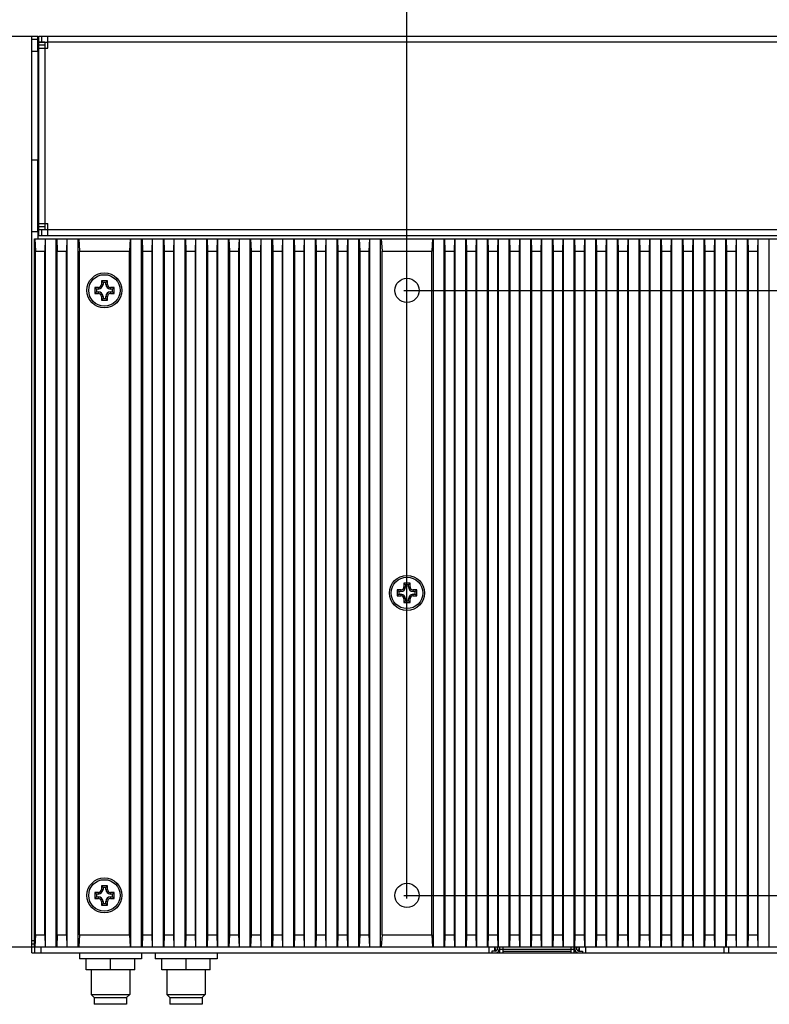
# Model space of a CAD drawing. Extents: x 0 to 1170, y 0 to 805.
# Drawn here: x 796 to 919, y 332 to 494 of the extents above; entities that cross this region are included whole.
import ezdxf

# ---------------------------------------------------------------- set-up
doc = ezdxf.new("R2010")
doc.units = 0
doc.header["$MEASUREMENT"] = 0
doc.layers.get('Defpoints').update_dxf_attribs({"linetype": 'CONTINUOUS'})
doc.layers.add('1_外観図', color=7, linetype='CONTINUOUS')
doc.styles.get("Standard").update_dxf_attribs({"font": 'SIMPLEX.SHX', "bigfont": 'BIGFONT.shx'})
doc.dimstyles.new('SUNPO', dxfattribs={"dimscale": 0, "dimtxt": 3, "dimasz": 2.5, "dimexe": 2.2, "dimexo": 0.5, "dimgap": 1, "dimtad": 1, "dimdec": 1, "dimzin": 12, "dimdsep": 46, "dimtxsty": 'STANDARD', "dimcen": 0, "dimclrd": 3, "dimclre": 3, "dimclrt": 4, "dimadec": 0, "dimazin": 0, "dimtfac": 1, "dimtdec": 0, "dimtmove": 0, "dimatfit": 3, "dimfxl": 1, "dimtolj": 1, "dimtzin": 0, "dimarcsym": 0})

# ---------------------------------------------------------------- blocks, each defined once
blk = doc.blocks.new('*D8')
at = {"layer": '1_外観図', "color": 3, "lineweight": -2, "transparency": 16777216}
for p, q in [((859.59, 349.24), (859.59, 596.22)), ((959.59, 349.24), (959.59, 596.22)), ((865.59, 589.62), (953.59, 589.62))]:
    blk.add_line(p, q, dxfattribs=at)
at = {"layer": '1_外観図', "color": 3, "transparency": 16777216}
for points in [[(865.59, 590.62), (865.59, 588.62), (859.59, 589.62)], [(953.59, 590.62), (953.59, 588.62), (959.59, 589.62)]]:
    blk.add_solid(points, dxfattribs=at)
at = {"layer": 'Defpoints', "color": 0, "transparency": 16777216}
for p in [(959.59, 589.62), (859.59, 347.74), (959.59, 347.74)]:
    blk.add_point(p, dxfattribs=at)
at = {"layer": '1_外観図', "color": 4, "transparency": 16777216, "insert": (909.59, 596.37), "char_height": 7.5, "attachment_point": 5}
blk.add_mtext('\\A1;100（VESA取付穴）', dxfattribs=at)
blk = doc.blocks.new('*D9')
at = {"layer": '1_外観図', "color": 3, "lineweight": -2, "transparency": 16777216}
for p, q in [((859.09, 449.74), (1144.79, 449.74)), ((1138.19, 443.74), (1138.19, 355.74)), ((859.09, 349.74), (1144.79, 349.74))]:
    blk.add_line(p, q, dxfattribs=at)
at = {"layer": '1_外観図', "color": 3, "transparency": 16777216}
for points in [[(1137.19, 443.74), (1139.19, 443.74), (1138.19, 449.74)], [(1137.19, 355.74), (1139.19, 355.74), (1138.19, 349.74)]]:
    blk.add_solid(points, dxfattribs=at)
at = {"layer": 'Defpoints', "color": 0, "transparency": 16777216}
for p in [(857.59, 449.74), (857.59, 349.74), (1138.19, 349.74)]:
    blk.add_point(p, dxfattribs=at)
at = {"layer": '1_外観図', "color": 4, "transparency": 16777216, "insert": (1131.44, 399.74), "char_height": 7.5, "attachment_point": 5, "rotation": 90}
blk.add_mtext('\\A1;100（VESA取付穴）', dxfattribs=at)

msp = doc.modelspace()

# ---------------------------------------------------------------- linework, layer by layer
at = {"layer": '1_外観図', "color": 7, "linetype": 'Continuous'}
for p, q in [((785.642, 491.793), (798.592, 491.793)), ((797.592, 341.253), (797.592, 491.793)), ((798.592, 489.293), (798.592, 491.793)), ((798.742, 490.793), (798.742, 491.793)), ((798.742, 491.793), (1020.442, 491.793)), ((800.242, 489.793), (800.242, 491.793)), ((798.602, 490.543), (798.592, 490.543)), ((798.602, 490.793), (798.602, 489.793)), ((798.602, 490.793), (800.242, 490.793)), ((798.742, 459.803), (798.742, 490.783)), ((799.742, 490.783), (798.742, 490.783)), ((799.592, 490.783), (799.592, 490.793)), ((799.742, 490.783), (799.742, 489.793)), ((797.592, 489.293), (798.742, 489.293)), ((798.602, 489.793), (800.242, 489.793)), ((797.592, 471.303), (798.742, 471.303)), ((798.592, 459.503), (798.592, 471.303)), ((798.742, 467.003), (798.592, 467.153)), ((798.742, 463.603), (798.592, 463.453)), ((798.742, 460.793), (800.242, 460.793)), ((799.742, 460.793), (799.742, 459.803)), ((800.242, 458.793), (800.242, 460.793)), ((797.592, 459.503), (798.742, 459.503)), ((798.742, 459.803), (799.742, 459.803)), ((798.742, 458.793), (798.742, 459.793)), ((798.742, 459.793), (800.242, 459.793)), ((799.592, 459.803), (799.592, 459.793)), ((798.052, 341.243), (798.052, 458.243)), ((798.052, 458.243), (1021.132, 458.243)), ((798.119, 458.243), (798.185, 456.243)), ((798.742, 458.793), (1020.442, 458.793)), ((799.785, 458.243), (799.719, 456.243)), ((799.852, 341.243), (799.852, 458.243)), ((801.642, 341.243), (801.642, 458.243)), ((801.709, 458.243), (801.775, 456.243)), ((803.375, 458.243), (803.309, 456.243)), ((803.442, 341.243), (803.442, 458.243)), ((805.232, 341.243), (805.232, 458.243)), ((805.352, 458.243), (805.472, 456.243)), ((813.832, 458.243), (813.712, 456.243)), ((813.952, 341.243), (813.952, 458.243)), ((815.742, 341.243), (815.742, 458.243)), ((815.809, 458.243), (815.875, 456.243)), ((817.475, 458.243), (817.409, 456.243)), ((817.542, 341.243), (817.542, 458.243)), ((819.332, 341.243), (819.332, 458.243)), ((819.399, 458.243), (819.465, 456.243)), ((821.065, 458.243), (820.999, 456.243)), ((821.132, 341.243), (821.132, 458.243)), ((822.922, 341.243), (822.922, 458.243)), ((822.989, 458.243), (823.055, 456.243)), ((824.655, 458.243), (824.589, 456.243)), ((824.722, 341.243), (824.722, 458.243)), ((826.512, 341.243), (826.512, 458.243)), ((826.579, 458.243), (826.645, 456.243)), ((828.245, 458.243), (828.179, 456.243)), ((828.312, 341.243), (828.312, 458.243)), ((830.102, 341.243), (830.102, 458.243)), ((830.169, 458.243), (830.235, 456.243)), ((831.835, 458.243), (831.769, 456.243)), ((831.902, 341.243), (831.902, 458.243)), ((833.692, 341.243), (833.692, 458.243)), ((833.759, 458.243), (833.825, 456.243)), ((835.425, 458.243), (835.359, 456.243)), ((835.492, 341.243), (835.492, 458.243)), ((837.282, 341.243), (837.282, 458.243)), ((837.349, 458.243), (837.415, 456.243)), ((839.015, 458.243), (838.949, 456.243)), ((839.082, 341.243), (839.082, 458.243)), ((840.872, 341.243), (840.872, 458.243)), ((840.939, 458.243), (841.005, 456.243)), ((842.605, 458.243), (842.539, 456.243)), ((842.672, 341.243), (842.672, 458.243)), ((844.462, 341.243), (844.462, 458.243)), ((844.529, 458.243), (844.595, 456.243)), ((846.195, 458.243), (846.129, 456.243)), ((846.262, 341.243), (846.262, 458.243)), ((848.052, 341.243), (848.052, 458.243)), ((848.119, 458.243), (848.185, 456.243)), ((849.785, 458.243), (849.719, 456.243)), ((849.852, 341.243), (849.852, 458.243)), ((851.642, 341.243), (851.642, 458.243)), ((851.709, 458.243), (851.775, 456.243)), ((853.375, 458.243), (853.309, 456.243)), ((853.442, 341.243), (853.442, 458.243)), ((855.232, 341.243), (855.232, 458.243)), ((855.352, 458.243), (855.472, 456.243)), ((863.832, 458.243), (863.712, 456.243)), ((863.952, 341.243), (863.952, 458.243)), ((865.732, 341.243), (865.732, 458.243)), ((865.799, 458.243), (865.865, 456.243)), ((867.465, 458.243), (867.399, 456.243)), ((867.532, 341.243), (867.532, 458.243)), ((869.312, 341.243), (869.312, 458.243)), ((869.379, 458.243), (869.445, 456.243)), ((871.045, 458.243), (870.979, 456.243)), ((871.112, 341.243), (871.112, 458.243)), ((872.892, 341.243), (872.892, 458.243)), ((872.959, 458.243), (873.025, 456.243)), ((874.625, 458.243), (874.559, 456.243)), ((874.692, 341.243), (874.692, 458.243)), ((876.472, 341.243), (876.472, 458.243)), ((876.539, 458.243), (876.605, 456.243)), ((878.205, 458.243), (878.139, 456.243)), ((878.272, 341.243), (878.272, 458.243)), ((880.052, 341.243), (880.052, 458.243)), ((880.119, 458.243), (880.185, 456.243)), ((881.785, 458.243), (881.719, 456.243)), ((881.852, 341.243), (881.852, 458.243)), ((883.632, 341.243), (883.632, 458.243)), ((883.699, 458.243), (883.765, 456.243)), ((885.365, 458.243), (885.299, 456.243)), ((885.432, 341.243), (885.432, 458.243)), ((887.212, 341.243), (887.212, 458.243)), ((887.279, 458.243), (887.345, 456.243)), ((888.945, 458.243), (888.879, 456.243)), ((889.012, 341.243), (889.012, 458.243)), ((890.792, 341.243), (890.792, 458.243)), ((890.859, 458.243), (890.925, 456.243)), ((892.525, 458.243), (892.459, 456.243)), ((892.592, 341.243), (892.592, 458.243)), ((894.372, 341.243), (894.372, 458.243)), ((894.439, 458.243), (894.505, 456.243)), ((896.105, 458.243), (896.039, 456.243)), ((896.172, 341.243), (896.172, 458.243)), ((897.952, 341.243), (897.952, 458.243)), ((898.019, 458.243), (898.085, 456.243)), ((899.685, 458.243), (899.619, 456.243)), ((899.752, 341.243), (899.752, 458.243)), ((901.532, 341.243), (901.532, 458.243)), ((901.599, 458.243), (901.665, 456.243)), ((903.265, 458.243), (903.199, 456.243)), ((903.332, 341.243), (903.332, 458.243)), ((905.112, 341.243), (905.112, 458.243)), ((905.179, 458.243), (905.245, 456.243)), ((906.845, 458.243), (906.779, 456.243)), ((906.912, 341.243), (906.912, 458.243)), ((908.692, 341.243), (908.692, 458.243)), ((908.759, 458.243), (908.825, 456.243)), ((910.425, 458.243), (910.359, 456.243)), ((910.492, 341.243), (910.492, 458.243)), ((912.272, 341.243), (912.272, 458.243)), ((912.339, 458.243), (912.405, 456.243)), ((914.005, 458.243), (913.939, 456.243)), ((914.072, 341.243), (914.072, 458.243)), ((915.852, 341.243), (915.852, 458.243)), ((915.919, 458.243), (915.985, 456.243)), ((917.585, 458.243), (917.519, 456.243)), ((917.652, 341.243), (917.652, 458.243)), ((919.432, 341.243), (919.432, 458.243)), ((798.185, 343.243), (798.185, 456.243)), ((798.185, 456.243), (799.719, 456.243)), ((799.719, 343.243), (799.719, 456.243)), ((801.775, 343.243), (801.775, 456.243)), ((801.775, 456.243), (803.309, 456.243)), ((803.309, 343.243), (803.309, 456.243)), ((805.472, 343.243), (805.472, 456.243)), ((805.472, 456.243), (813.712, 456.243)), ((813.712, 343.243), (813.712, 456.243)), ((815.875, 456.243), (815.875, 343.243)), ((815.875, 456.243), (817.409, 456.243)), ((817.409, 456.243), (817.409, 343.243)), ((819.465, 456.243), (819.465, 343.243)), ((819.465, 456.243), (820.999, 456.243)), ((820.999, 456.243), (820.999, 343.243)), ((823.055, 456.243), (823.055, 343.243)), ((823.055, 456.243), (824.589, 456.243)), ((824.589, 456.243), (824.589, 343.243)), ((826.645, 456.243), (826.645, 343.243)), ((826.645, 456.243), (828.179, 456.243)), ((828.179, 456.243), (828.179, 343.243)), ((830.235, 456.243), (830.235, 343.243)), ((830.235, 456.243), (831.769, 456.243)), ((831.769, 456.243), (831.769, 343.243)), ((833.825, 456.243), (833.825, 343.243)), ((833.825, 456.243), (835.359, 456.243)), ((835.359, 456.243), (835.359, 343.243)), ((837.415, 456.243), (837.415, 343.243)), ((837.415, 456.243), (838.949, 456.243)), ((838.949, 456.243), (838.949, 343.243)), ((841.005, 456.243), (841.005, 343.243)), ((841.005, 456.243), (842.539, 456.243)), ((842.539, 456.243), (842.539, 343.243)), ((844.595, 456.243), (844.595, 343.243)), ((844.595, 456.243), (846.129, 456.243)), ((846.129, 456.243), (846.129, 343.243)), ((848.185, 456.243), (848.185, 343.243)), ((848.185, 456.243), (849.719, 456.243)), ((849.719, 456.243), (849.719, 343.243)), ((851.775, 456.243), (851.775, 343.243)), ((851.775, 456.243), (853.309, 456.243)), ((853.309, 456.243), (853.309, 343.243)), ((855.472, 343.243), (855.472, 456.243)), ((855.472, 456.243), (863.712, 456.243)), ((863.712, 343.243), (863.712, 456.243)), ((865.865, 456.243), (865.865, 343.243)), ((865.865, 456.243), (867.399, 456.243)), ((867.399, 456.243), (867.399, 343.243)), ((869.445, 456.243), (869.445, 343.243)), ((869.445, 456.243), (870.979, 456.243)), ((870.979, 456.243), (870.979, 343.243)), ((873.025, 456.243), (873.025, 343.243)), ((873.025, 456.243), (874.559, 456.243)), ((874.559, 456.243), (874.559, 343.243)), ((876.605, 456.243), (876.605, 343.243)), ((876.605, 456.243), (878.139, 456.243)), ((878.139, 456.243), (878.139, 343.243)), ((880.185, 456.243), (880.185, 343.243)), ((880.185, 456.243), (881.719, 456.243)), ((881.719, 456.243), (881.719, 343.243)), ((883.765, 456.243), (883.765, 343.243)), ((883.765, 456.243), (885.299, 456.243)), ((885.299, 456.243), (885.299, 343.243)), ((887.345, 456.243), (887.345, 343.243)), ((887.345, 456.243), (888.879, 456.243)), ((888.879, 456.243), (888.879, 343.243)), ((890.925, 456.243), (890.925, 343.243)), ((890.925, 456.243), (892.459, 456.243)), ((892.459, 456.243), (892.459, 343.243)), ((894.505, 456.243), (894.505, 343.243)), ((894.505, 456.243), (896.039, 456.243)), ((896.039, 456.243), (896.039, 343.243)), ((898.085, 456.243), (898.085, 343.243)), ((898.085, 456.243), (899.619, 456.243)), ((899.619, 456.243), (899.619, 343.243)), ((901.665, 456.243), (901.665, 343.243)), ((901.665, 456.243), (903.199, 456.243)), ((903.199, 456.243), (903.199, 343.243)), ((905.245, 456.243), (905.245, 343.243)), ((905.245, 456.243), (906.779, 456.243)), ((906.779, 456.243), (906.779, 343.243)), ((908.825, 456.243), (908.825, 343.243)), ((908.825, 456.243), (910.359, 456.243)), ((910.359, 456.243), (910.359, 343.243)), ((912.405, 456.243), (912.405, 343.243)), ((912.405, 456.243), (913.939, 456.243)), ((913.939, 456.243), (913.939, 343.243)), ((915.985, 456.243), (915.985, 343.243)), ((915.985, 456.243), (917.519, 456.243)), ((917.519, 456.243), (917.519, 343.243)), ((809.092, 451.343), (809.092, 450.743)), ((809.092, 451.343), (809.36, 451.075)), ((810.092, 451.343), (809.092, 451.343)), ((809.36, 451.075), (809.36, 450.743)), ((809.824, 451.075), (809.36, 451.075)), ((810.092, 451.343), (809.824, 451.075)), ((809.824, 450.743), (809.824, 451.075)), ((810.092, 450.743), (810.092, 451.343)), ((807.992, 450.243), (807.992, 449.243)), ((807.992, 450.243), (808.26, 449.975)), ((808.592, 450.243), (807.992, 450.243)), ((807.992, 449.243), (808.26, 449.511)), ((807.992, 449.243), (808.592, 449.243)), ((808.26, 449.975), (808.26, 449.511)), ((808.592, 449.975), (808.26, 449.975)), ((808.26, 449.511), (808.592, 449.511)), ((811.192, 450.243), (810.592, 450.243)), ((810.924, 449.975), (810.592, 449.975)), ((810.592, 449.511), (810.924, 449.511)), ((810.592, 449.243), (811.192, 449.243)), ((811.192, 450.243), (810.924, 449.975)), ((810.924, 449.511), (810.924, 449.975)), ((811.192, 449.243), (810.924, 449.511)), ((811.192, 449.243), (811.192, 450.243)), ((809.092, 448.743), (809.092, 448.143)), ((809.092, 448.143), (809.36, 448.411)), ((809.092, 448.143), (810.092, 448.143)), ((809.36, 448.743), (809.36, 448.411)), ((809.36, 448.411), (809.824, 448.411)), ((809.824, 448.411), (809.824, 448.743)), ((810.092, 448.143), (809.824, 448.411)), ((810.092, 448.143), (810.092, 448.743)), ((859.092, 401.343), (859.092, 400.743)), ((859.092, 401.343), (859.36, 401.075)), ((860.092, 401.343), (859.092, 401.343)), ((859.36, 401.075), (859.36, 400.743)), ((859.824, 401.075), (859.36, 401.075)), ((860.092, 401.343), (859.824, 401.075)), ((859.824, 400.743), (859.824, 401.075)), ((860.092, 400.743), (860.092, 401.343)), ((857.992, 400.243), (857.992, 399.243)), ((857.992, 400.243), (858.26, 399.975)), ((858.592, 400.243), (857.992, 400.243)), ((857.992, 399.243), (858.26, 399.511)), ((857.992, 399.243), (858.592, 399.243)), ((858.26, 399.975), (858.26, 399.511)), ((858.592, 399.975), (858.26, 399.975)), ((858.26, 399.511), (858.592, 399.511)), ((859.092, 398.743), (859.092, 398.143)), ((859.36, 398.743), (859.36, 398.411)), ((859.824, 398.411), (859.824, 398.743)), ((860.092, 398.143), (860.092, 398.743)), ((861.192, 400.243), (860.592, 400.243)), ((860.924, 399.975), (860.592, 399.975)), ((860.592, 399.511), (860.924, 399.511)), ((860.592, 399.243), (861.192, 399.243)), ((861.192, 400.243), (860.924, 399.975)), ((860.924, 399.511), (860.924, 399.975)), ((861.192, 399.243), (860.924, 399.511)), ((861.192, 399.243), (861.192, 400.243)), ((859.092, 398.143), (859.36, 398.411)), ((859.092, 398.143), (860.092, 398.143)), ((859.36, 398.411), (859.824, 398.411)), ((860.092, 398.143), (859.824, 398.411)), ((807.992, 350.243), (808.26, 349.975)), ((807.992, 350.243), (807.992, 349.243)), ((808.592, 350.243), (807.992, 350.243)), ((808.26, 349.975), (808.26, 349.511)), ((808.592, 349.975), (808.26, 349.975)), ((809.092, 351.343), (809.36, 351.075)), ((809.092, 351.343), (809.092, 350.743)), ((810.092, 351.343), (809.092, 351.343)), ((809.36, 351.075), (809.36, 350.743)), ((809.824, 351.075), (809.36, 351.075)), ((810.092, 351.343), (809.824, 351.075)), ((809.824, 350.743), (809.824, 351.075)), ((810.092, 350.743), (810.092, 351.343)), ((811.192, 350.243), (810.592, 350.243)), ((810.924, 349.975), (810.592, 349.975)), ((811.192, 350.243), (810.924, 349.975)), ((810.924, 349.511), (810.924, 349.975)), ((811.192, 349.243), (811.192, 350.243)), ((807.992, 349.243), (808.26, 349.511)), ((807.992, 349.243), (808.592, 349.243)), ((808.26, 349.511), (808.592, 349.511)), ((809.092, 348.743), (809.092, 348.143)), ((809.092, 348.143), (809.36, 348.411)), ((809.36, 348.743), (809.36, 348.411)), ((809.36, 348.411), (809.824, 348.411)), ((809.824, 348.411), (809.824, 348.743)), ((810.092, 348.143), (809.824, 348.411)), ((810.092, 348.143), (810.092, 348.743)), ((810.592, 349.511), (810.924, 349.511)), ((810.592, 349.243), (811.192, 349.243)), ((811.192, 349.243), (810.924, 349.511)), ((809.092, 348.143), (810.092, 348.143)), ((798.052, 342.243), (797.592, 342.243)), ((798.185, 343.243), (798.119, 341.243)), ((798.185, 343.243), (799.719, 343.243)), ((799.719, 343.243), (799.785, 341.243)), ((801.775, 343.243), (801.709, 341.243)), ((801.775, 343.243), (803.309, 343.243)), ((803.309, 343.243), (803.375, 341.243)), ((805.472, 343.243), (805.352, 341.243)), ((805.472, 343.243), (813.712, 343.243)), ((813.712, 343.243), (813.832, 341.243)), ((815.875, 343.243), (815.809, 341.243)), ((815.875, 343.243), (817.409, 343.243)), ((817.409, 343.243), (817.475, 341.243)), ((819.465, 343.243), (819.399, 341.243)), ((819.465, 343.243), (820.999, 343.243)), ((820.999, 343.243), (821.065, 341.243)), ((823.055, 343.243), (822.989, 341.243)), ((823.055, 343.243), (824.589, 343.243)), ((824.589, 343.243), (824.655, 341.243)), ((826.645, 343.243), (826.579, 341.243)), ((826.645, 343.243), (828.179, 343.243)), ((828.179, 343.243), (828.245, 341.243)), ((830.235, 343.243), (830.169, 341.243)), ((830.235, 343.243), (831.769, 343.243)), ((831.769, 343.243), (831.835, 341.243)), ((833.825, 343.243), (833.759, 341.243)), ((833.825, 343.243), (835.359, 343.243)), ((835.359, 343.243), (835.425, 341.243)), ((837.415, 343.243), (837.349, 341.243)), ((837.415, 343.243), (838.949, 343.243)), ((838.949, 343.243), (839.015, 341.243)), ((841.005, 343.243), (840.939, 341.243)), ((841.005, 343.243), (842.539, 343.243)), ((842.539, 343.243), (842.605, 341.243)), ((844.595, 343.243), (844.529, 341.243)), ((844.595, 343.243), (846.129, 343.243)), ((846.129, 343.243), (846.195, 341.243)), ((848.185, 343.243), (848.119, 341.243)), ((848.185, 343.243), (849.719, 343.243)), ((849.719, 343.243), (849.785, 341.243)), ((851.775, 343.243), (851.709, 341.243)), ((851.775, 343.243), (853.309, 343.243)), ((853.309, 343.243), (853.375, 341.243)), ((855.472, 343.243), (855.352, 341.243)), ((855.472, 343.243), (863.712, 343.243)), ((863.712, 343.243), (863.832, 341.243)), ((865.865, 343.243), (865.799, 341.243)), ((865.865, 343.243), (867.399, 343.243)), ((867.399, 343.243), (867.465, 341.243)), ((869.445, 343.243), (869.379, 341.243)), ((869.445, 343.243), (870.979, 343.243)), ((870.979, 343.243), (871.045, 341.243)), ((873.025, 343.243), (872.959, 341.243)), ((873.025, 343.243), (874.559, 343.243)), ((874.559, 343.243), (874.625, 341.243)), ((876.605, 343.243), (876.539, 341.243)), ((876.605, 343.243), (878.139, 343.243)), ((878.139, 343.243), (878.205, 341.243)), ((880.185, 343.243), (880.119, 341.243)), ((880.185, 343.243), (881.719, 343.243)), ((881.719, 343.243), (881.785, 341.243)), ((883.765, 343.243), (883.699, 341.243)), ((883.765, 343.243), (885.299, 343.243)), ((885.299, 343.243), (885.365, 341.243)), ((887.345, 343.243), (887.279, 341.243)), ((887.345, 343.243), (888.879, 343.243)), ((888.879, 343.243), (888.945, 341.243)), ((890.925, 343.243), (890.859, 341.243)), ((890.925, 343.243), (892.459, 343.243)), ((892.459, 343.243), (892.525, 341.243)), ((894.505, 343.243), (894.439, 341.243)), ((894.505, 343.243), (896.039, 343.243)), ((896.039, 343.243), (896.105, 341.243)), ((898.085, 343.243), (898.019, 341.243)), ((898.085, 343.243), (899.619, 343.243)), ((899.619, 343.243), (899.685, 341.243)), ((901.665, 343.243), (901.599, 341.243)), ((901.665, 343.243), (903.199, 343.243)), ((903.199, 343.243), (903.265, 341.243)), ((905.245, 343.243), (905.179, 341.243)), ((905.245, 343.243), (906.779, 343.243)), ((906.779, 343.243), (906.845, 341.243)), ((908.825, 343.243), (908.759, 341.243)), ((908.825, 343.243), (910.359, 343.243)), ((910.359, 343.243), (910.425, 341.243)), ((912.405, 343.243), (912.339, 341.243)), ((912.405, 343.243), (913.939, 343.243)), ((913.939, 343.243), (914.005, 341.243)), ((915.985, 343.243), (915.919, 341.243)), ((915.985, 343.243), (917.519, 343.243)), ((917.519, 343.243), (917.585, 341.243)), ((785.642, 341.253), (798.052, 341.253)), ((797.592, 340.243), (797.592, 341.243)), ((797.592, 341.243), (1021.592, 341.243)), ((797.592, 340.243), (995.532, 340.243)), ((799.092, 341.243), (799.092, 340.243)), ((805.467, 340.243), (805.467, 339.243)), ((808.271, 340.243), (808.271, 340.193)), ((809.581, 340.193), (808.271, 340.193)), ((808.808, 340.243), (808.808, 340.193)), ((809.008, 340.243), (809.008, 340.193)), ((809.581, 340.243), (809.581, 340.193)), ((809.727, 340.243), (809.727, 340.193)), ((810.83, 340.193), (809.727, 340.193)), ((809.917, 340.243), (809.917, 340.193)), ((810.652, 340.243), (810.652, 340.193)), ((810.83, 340.243), (810.83, 340.193)), ((811.036, 340.243), (811.036, 340.193)), ((812.146, 340.193), (811.036, 340.193)), ((812.146, 340.243), (812.146, 340.193)), ((812.398, 340.243), (812.398, 340.193)), ((812.914, 340.193), (812.398, 340.193)), ((812.803, 340.243), (812.803, 340.193)), ((812.914, 340.243), (812.914, 340.193)), ((815.717, 340.243), (815.717, 339.243)), ((817.967, 340.243), (817.967, 339.243)), ((820.643, 340.243), (820.643, 340.193)), ((821.953, 340.193), (820.643, 340.193)), ((821.18, 340.243), (821.18, 340.193)), ((821.38, 340.243), (821.38, 340.193)), ((821.953, 340.243), (821.953, 340.193)), ((822.099, 340.243), (822.099, 340.193)), ((823.202, 340.193), (822.099, 340.193)), ((822.289, 340.243), (822.289, 340.193)), ((823.024, 340.243), (823.024, 340.193)), ((823.202, 340.243), (823.202, 340.193)), ((823.408, 340.243), (823.408, 340.193)), ((824.518, 340.193), (823.408, 340.193)), ((824.518, 340.243), (824.518, 340.193)), ((824.616, 340.243), (824.616, 340.193)), ((825.542, 340.193), (824.616, 340.193)), ((824.649, 340.243), (824.649, 340.193)), ((825.54, 340.243), (825.54, 340.193)), ((825.542, 340.243), (825.542, 340.193)), ((828.217, 340.243), (828.217, 339.243)), ((833.177, 340.243), (833.177, 340.193)), ((834.488, 340.193), (833.177, 340.193)), ((833.715, 340.243), (833.715, 340.193)), ((833.915, 340.243), (833.915, 340.193)), ((834.488, 340.243), (834.488, 340.193)), ((834.639, 340.243), (834.639, 340.193)), ((835.74, 340.193), (834.639, 340.193)), ((834.824, 340.243), (834.824, 340.193)), ((835.554, 340.243), (835.554, 340.193)), ((835.74, 340.243), (835.74, 340.193)), ((836.048, 340.243), (836.048, 340.193)), ((837.205, 340.193), (836.048, 340.193)), ((837.205, 340.243), (837.205, 340.193)), ((837.492, 340.243), (837.492, 340.193)), ((837.677, 340.193), (837.492, 340.193)), ((837.677, 340.243), (837.677, 340.193)), ((837.948, 340.243), (837.948, 340.193)), ((839.286, 340.193), (837.948, 340.193)), ((839.286, 340.243), (839.286, 340.193)), ((840.012, 340.243), (840.012, 340.193)), ((841.351, 340.193), (840.012, 340.193)), ((841.351, 340.243), (841.351, 340.193)), ((841.593, 340.243), (841.593, 340.193)), ((842.694, 340.193), (841.593, 340.193)), ((841.778, 340.243), (841.778, 340.193)), ((842.509, 340.243), (842.509, 340.193)), ((842.694, 340.243), (842.694, 340.193)), ((842.897, 340.243), (842.897, 340.193)), ((844.007, 340.193), (842.897, 340.193)), ((844.007, 340.243), (844.007, 340.193)), ((854.294, 340.243), (854.294, 340.193)), ((855.395, 340.193), (854.294, 340.193)), ((854.479, 340.243), (854.479, 340.193)), ((855.21, 340.243), (855.21, 340.193)), ((855.395, 340.243), (855.395, 340.193)), ((855.64, 340.243), (855.64, 340.193)), ((856.755, 340.193), (855.64, 340.193)), ((855.694, 340.243), (855.694, 340.193)), ((856.713, 340.243), (856.713, 340.193)), ((856.755, 340.243), (856.755, 340.193)), ((857, 340.243), (857, 340.193)), ((858.058, 340.193), (857, 340.193)), ((857.99, 340.243), (857.99, 340.193)), ((858.058, 340.243), (858.058, 340.193)), ((858.375, 340.243), (858.375, 340.193)), ((858.89, 340.193), (858.375, 340.193)), ((858.78, 340.243), (858.78, 340.193)), ((858.89, 340.243), (858.89, 340.193)), ((866.959, 340.243), (866.959, 340.193)), ((868.067, 340.193), (866.959, 340.193)), ((866.966, 340.243), (866.966, 340.193)), ((867.151, 340.243), (867.151, 340.193)), ((867.882, 340.243), (867.882, 340.193)), ((868.067, 340.243), (868.067, 340.193)), ((868.305, 340.243), (868.305, 340.193)), ((869.427, 340.193), (868.305, 340.193)), ((868.313, 340.243), (868.313, 340.193)), ((868.366, 340.243), (868.366, 340.193)), ((869.385, 340.243), (869.385, 340.193)), ((869.427, 340.243), (869.427, 340.193)), ((869.665, 340.243), (869.665, 340.193)), ((870.73, 340.193), (869.665, 340.193)), ((869.672, 340.243), (869.672, 340.193)), ((870.662, 340.243), (870.662, 340.193)), ((870.73, 340.243), (870.73, 340.193)), ((870.893, 340.243), (870.893, 340.193)), ((871.825, 340.193), (870.893, 340.193)), ((870.925, 340.243), (870.925, 340.193)), ((871.816, 340.243), (871.816, 340.193)), ((871.818, 340.243), (871.818, 340.193)), ((871.825, 340.243), (871.825, 340.193)), ((873.092, 341.243), (873.092, 340.243)), ((874.242, 340.543), (873.592, 340.543)), ((873.592, 340.543), (873.592, 340.243)), ((874.203, 340.812), (874.18, 341.243)), ((874.481, 341.243), (874.503, 340.827)), ((874.542, 340.843), (874.542, 341.243)), ((874.762, 340.543), (874.942, 340.543)), ((874.842, 341.243), (874.842, 340.843)), ((874.942, 340.243), (874.942, 341.243)), ((875.482, 340.243), (875.482, 341.243)), ((875.482, 340.543), (886.702, 340.543)), ((886.702, 340.243), (886.702, 341.243)), ((887.242, 340.243), (887.242, 341.243)), ((887.242, 340.543), (887.423, 340.543)), ((887.342, 341.243), (887.342, 340.843)), ((887.642, 340.843), (887.642, 341.243)), ((887.682, 340.827), (887.704, 341.243)), ((887.942, 340.543), (888.592, 340.543)), ((888.004, 341.243), (887.981, 340.812)), ((888.592, 340.543), (888.592, 340.243)), ((889.092, 341.243), (889.092, 340.243)), ((895.895, 340.243), (895.895, 340.193)), ((897.231, 340.193), (895.895, 340.193)), ((896.174, 340.243), (896.174, 340.193)), ((896.572, 340.243), (896.572, 340.193)), ((896.982, 340.243), (896.982, 340.193)), ((897.231, 340.243), (897.231, 340.193)), ((897.474, 340.243), (897.474, 340.193)), ((898.813, 340.193), (897.474, 340.193)), ((898.813, 340.243), (898.813, 340.193)), ((899.051, 340.243), (899.051, 340.193)), ((900.209, 340.193), (899.051, 340.193)), ((900.209, 340.243), (900.209, 340.193)), ((900.468, 340.243), (900.468, 340.193)), ((901.512, 340.193), (900.468, 340.193)), ((901.48, 340.243), (901.48, 340.193)), ((901.512, 340.243), (901.512, 340.193)), ((902.249, 340.243), (902.249, 340.193)), ((903.363, 340.193), (902.249, 340.193)), ((902.302, 340.243), (902.302, 340.193)), ((903.321, 340.243), (903.321, 340.193)), ((903.363, 340.243), (903.363, 340.193)), ((903.489, 340.243), (903.489, 340.193)), ((905.289, 340.193), (903.489, 340.193)), ((903.679, 340.243), (903.679, 340.193)), ((903.951, 340.243), (903.951, 340.193)), ((904.281, 340.243), (904.281, 340.193)), ((904.504, 340.243), (904.504, 340.193)), ((904.814, 340.243), (904.814, 340.193)), ((905.103, 340.243), (905.103, 340.193)), ((905.289, 340.243), (905.289, 340.193)), ((907.042, 340.243), (907.042, 340.193)), ((907.916, 340.193), (907.042, 340.193)), ((907.227, 340.243), (907.227, 340.193)), ((907.916, 340.243), (907.916, 340.193)), ((907.983, 340.243), (907.983, 340.193)), ((909.293, 340.193), (907.983, 340.193)), ((908.521, 340.243), (908.521, 340.193)), ((908.721, 340.243), (908.721, 340.193)), ((909.293, 340.243), (909.293, 340.193)), ((909.44, 340.243), (909.44, 340.193)), ((910.543, 340.193), (909.44, 340.193)), ((909.63, 340.243), (909.63, 340.193)), ((910.365, 340.243), (910.365, 340.193)), ((910.543, 340.243), (910.543, 340.193)), ((911.967, 341.243), (911.967, 340.243)), ((912.717, 341.243), (912.717, 340.243)), ((815.717, 339.243), (805.467, 339.243)), ((806.592, 337.443), (806.592, 339.243)), ((810.592, 337.443), (810.592, 339.243)), ((814.592, 337.443), (814.592, 339.243)), ((828.217, 339.243), (817.967, 339.243)), ((819.092, 337.443), (819.092, 339.243)), ((823.092, 337.443), (823.092, 339.243)), ((827.092, 337.443), (827.092, 339.243)), ((814.592, 337.443), (806.592, 337.443)), ((807.417, 337.443), (807.417, 333.343)), ((813.767, 337.443), (813.767, 333.343)), ((827.092, 337.443), (819.092, 337.443)), ((819.917, 337.443), (819.917, 333.343)), ((826.267, 337.443), (826.267, 333.343)), ((807.917, 332.843), (807.417, 333.343)), ((807.417, 333.343), (813.767, 333.343)), ((807.917, 332.843), (807.917, 331.743)), ((807.917, 332.843), (813.267, 332.843)), ((813.267, 332.843), (813.767, 333.343)), ((813.267, 332.843), (813.267, 331.743)), ((820.417, 332.843), (819.917, 333.343)), ((819.917, 333.343), (826.267, 333.343)), ((820.417, 332.843), (820.417, 331.743)), ((820.417, 332.843), (825.767, 332.843)), ((825.767, 332.843), (826.267, 333.343)), ((825.767, 332.843), (825.767, 331.743)), ((813.267, 331.743), (807.917, 331.743)), ((825.767, 331.743), (820.417, 331.743))]:
    msp.add_line(p, q, dxfattribs=at)
at = {"layer": '1_外観図', "color": 9, "linetype": 'Continuous'}
for p, q in [((799.242, 490.793), (799.242, 491.793)), ((797.592, 491.293), (798.592, 491.293)), ((799.742, 490.283), (798.742, 490.283)), ((799.102, 490.793), (799.102, 490.783)), ((1018.942, 490.793), (800.242, 490.793)), ((798.592, 489.293), (798.592, 471.303)), ((799.742, 489.793), (799.742, 460.793)), ((798.592, 459.503), (798.592, 458.243)), ((798.742, 460.303), (799.742, 460.303)), ((799.242, 458.793), (799.242, 459.793)), ((800.242, 459.793), (1018.942, 459.793)), ((808.592, 450.243), (808.592, 449.975)), ((808.592, 449.511), (808.592, 449.243)), ((809.092, 450.743), (809.36, 450.743)), ((809.824, 450.743), (810.092, 450.743)), ((810.592, 449.975), (810.592, 450.243)), ((810.592, 449.243), (810.592, 449.511)), ((809.36, 448.743), (809.092, 448.743)), ((810.092, 448.743), (809.824, 448.743)), ((859.092, 400.743), (859.36, 400.743)), ((859.824, 400.743), (860.092, 400.743)), ((858.592, 400.243), (858.592, 399.975)), ((858.592, 399.511), (858.592, 399.243)), ((859.36, 398.743), (859.092, 398.743)), ((860.092, 398.743), (859.824, 398.743)), ((860.592, 399.975), (860.592, 400.243)), ((860.592, 399.243), (860.592, 399.511)), ((808.592, 350.243), (808.592, 349.975)), ((809.092, 350.743), (809.36, 350.743)), ((809.824, 350.743), (810.092, 350.743)), ((810.592, 349.975), (810.592, 350.243)), ((808.592, 349.511), (808.592, 349.243)), ((809.36, 348.743), (809.092, 348.743)), ((810.092, 348.743), (809.824, 348.743)), ((810.592, 349.243), (810.592, 349.511)), ((797.592, 341.753), (798.052, 341.753)), ((798.092, 340.243), (798.092, 341.243)), ((812.65, 340.243), (812.65, 340.193)), ((824.636, 340.243), (824.636, 340.193)), ((824.785, 340.243), (824.785, 340.193)), ((825.103, 340.243), (825.103, 340.193)), ((825.422, 340.243), (825.422, 340.193)), ((834.857, 340.243), (834.857, 340.193)), ((834.974, 340.243), (834.974, 340.193)), ((835.176, 340.243), (835.176, 340.193)), ((835.467, 340.243), (835.467, 340.193)), ((836.53, 340.243), (836.53, 340.193)), ((836.78, 340.243), (836.78, 340.193)), ((836.985, 340.243), (836.985, 340.193)), ((837.15, 340.243), (837.15, 340.193)), ((838.134, 340.243), (838.134, 340.193)), ((838.618, 340.243), (838.618, 340.193)), ((838.967, 340.243), (838.967, 340.193)), ((839.204, 340.243), (839.204, 340.193)), ((840.199, 340.243), (840.199, 340.193)), ((840.683, 340.243), (840.683, 340.193)), ((841.032, 340.243), (841.032, 340.193)), ((841.269, 340.243), (841.269, 340.193)), ((841.811, 340.243), (841.811, 340.193)), ((841.928, 340.243), (841.928, 340.193)), ((842.13, 340.243), (842.13, 340.193)), ((842.422, 340.243), (842.422, 340.193)), ((854.513, 340.243), (854.513, 340.193)), ((854.629, 340.243), (854.629, 340.193)), ((854.832, 340.243), (854.832, 340.193)), ((855.123, 340.243), (855.123, 340.193)), ((855.754, 340.243), (855.754, 340.193)), ((855.93, 340.243), (855.93, 340.193)), ((856.187, 340.243), (856.187, 340.193)), ((856.461, 340.243), (856.461, 340.193)), ((856.644, 340.243), (856.644, 340.193)), ((857.526, 340.243), (857.526, 340.193)), ((857.783, 340.243), (857.783, 340.193)), ((857.934, 340.243), (857.934, 340.193)), ((858.627, 340.243), (858.627, 340.193)), ((867.185, 340.243), (867.185, 340.193)), ((867.301, 340.243), (867.301, 340.193)), ((867.504, 340.243), (867.504, 340.193)), ((867.795, 340.243), (867.795, 340.193)), ((868.426, 340.243), (868.426, 340.193)), ((868.602, 340.243), (868.602, 340.193)), ((868.859, 340.243), (868.859, 340.193)), ((869.133, 340.243), (869.133, 340.193)), ((869.316, 340.243), (869.316, 340.193)), ((870.198, 340.243), (870.198, 340.193)), ((870.455, 340.243), (870.455, 340.193)), ((870.606, 340.243), (870.606, 340.193)), ((870.912, 340.243), (870.912, 340.193)), ((871.062, 340.243), (871.062, 340.193)), ((871.38, 340.243), (871.38, 340.193)), ((871.699, 340.243), (871.699, 340.193)), ((874.092, 340.543), (874.092, 341.243)), ((874.942, 340.843), (887.242, 340.843)), ((888.092, 340.543), (888.092, 341.243)), ((896.505, 340.243), (896.505, 340.193)), ((896.647, 340.243), (896.647, 340.193)), ((897.661, 340.243), (897.661, 340.193)), ((898.144, 340.243), (898.144, 340.193)), ((898.493, 340.243), (898.493, 340.193)), ((898.73, 340.243), (898.73, 340.193)), ((899.534, 340.243), (899.534, 340.193)), ((899.783, 340.243), (899.783, 340.193)), ((899.988, 340.243), (899.988, 340.193)), ((900.153, 340.243), (900.153, 340.193)), ((902.362, 340.243), (902.362, 340.193)), ((902.538, 340.243), (902.538, 340.193)), ((902.795, 340.243), (902.795, 340.193)), ((903.069, 340.243), (903.069, 340.193)), ((903.252, 340.243), (903.252, 340.193)), ((903.892, 340.243), (903.892, 340.193)), ((904.014, 340.243), (904.014, 340.193)), ((904.705, 340.243), (904.705, 340.193)), ((904.883, 340.243), (904.883, 340.193))]:
    msp.add_line(p, q, dxfattribs=at)
at = {"layer": '1_外観図', "color": 7, "linetype": 'Continuous'}
for centre, radius in [((809.592, 449.743), 2.9), ((809.592, 449.743), 2.6), ((859.592, 449.743), 2), ((859.592, 399.743), 2.9), ((859.592, 399.743), 2.6), ((809.592, 349.743), 2.9), ((809.592, 349.743), 2.6), ((859.592, 349.743), 2)]:
    msp.add_circle(centre, radius, dxfattribs=at)
for centre, radius, start, end in [((808.592, 450.743), 0.768, 270, 0), ((808.592, 450.743), 0.5, 270, 0), ((808.592, 448.743), 0.768, 0, 90), ((808.592, 448.743), 0.5, 0, 90), ((810.592, 450.743), 0.768, 180, 270), ((810.592, 448.743), 0.768, 90, 180), ((810.592, 450.743), 0.5, 180, 270), ((810.592, 448.743), 0.5, 90, 180), ((858.592, 400.743), 0.768, 270, 0), ((858.592, 400.743), 0.5, 270, 0), ((860.592, 400.743), 0.768, 180, 270), ((860.592, 400.743), 0.5, 180, 270), ((858.592, 398.743), 0.768, 0, 90), ((858.592, 398.743), 0.5, 0, 90), ((860.592, 398.743), 0.768, 90, 180), ((860.592, 398.743), 0.5, 90, 180), ((808.592, 350.743), 0.768, 270, 0), ((808.592, 350.743), 0.5, 270, 0), ((810.592, 350.743), 0.768, 180, 270), ((810.592, 350.743), 0.5, 180, 270), ((808.592, 348.743), 0.768, 0, 90), ((808.592, 348.743), 0.5, 0, 90), ((810.592, 348.743), 0.768, 90, 180), ((810.592, 348.743), 0.5, 90, 180), ((874.802, 340.843), 0.6, 183, 209.71489), ((874.242, 340.843), 0.6, 270, 360), ((874.242, 340.843), 0.3, 270, 0), ((874.802, 340.843), 0.3, 183, 200.98204), ((874.802, 340.843), 0.6, 242.17267, 270), ((874.802, 340.843), 0.3, 262.53562, 269.99996), ((887.942, 340.843), 0.6, 180, 270), ((887.382, 340.843), 0.3, 269.99931, 277.46437), ((887.382, 340.843), 0.6, 270, 297.82745), ((887.942, 340.843), 0.3, 180, 270), ((887.382, 340.843), 0.3, 339.01778, 357), ((887.382, 340.843), 0.6, 330.2851, 357)]:
    msp.add_arc(centre, radius, start, end, dxfattribs=at)

# ---------------------------------------------------------------- dimensions: what is measured, and where the dimension line sits
at = {"layer": '1_外観図', "color": 3}
dim = msp.add_linear_dim(base=(959.592, 589.62), p1=(859.592, 347.743), p2=(959.592, 347.743), text='<>（VESA取付穴）', dimstyle='SUNPO', override={"dimscale": 3, "dimtxt": 2.5, "dimasz": 2}, dxfattribs=at)
dim.commit()
dim.dimension.update_dxf_attribs({"geometry": '*D8', "text_midpoint": (909.592, 596.37)})
dim = msp.add_linear_dim(base=(1138.192, 349.743), p1=(857.592, 449.743), p2=(857.592, 349.743), angle=90, text='<>（VESA取付穴）', dimstyle='SUNPO', override={"dimscale": 3, "dimtxt": 2.5, "dimasz": 2}, dxfattribs=at)
dim.commit()
dim.dimension.update_dxf_attribs({"geometry": '*D9', "text_midpoint": (1131.442, 399.743)})

doc.saveas('drawing.dxf')
